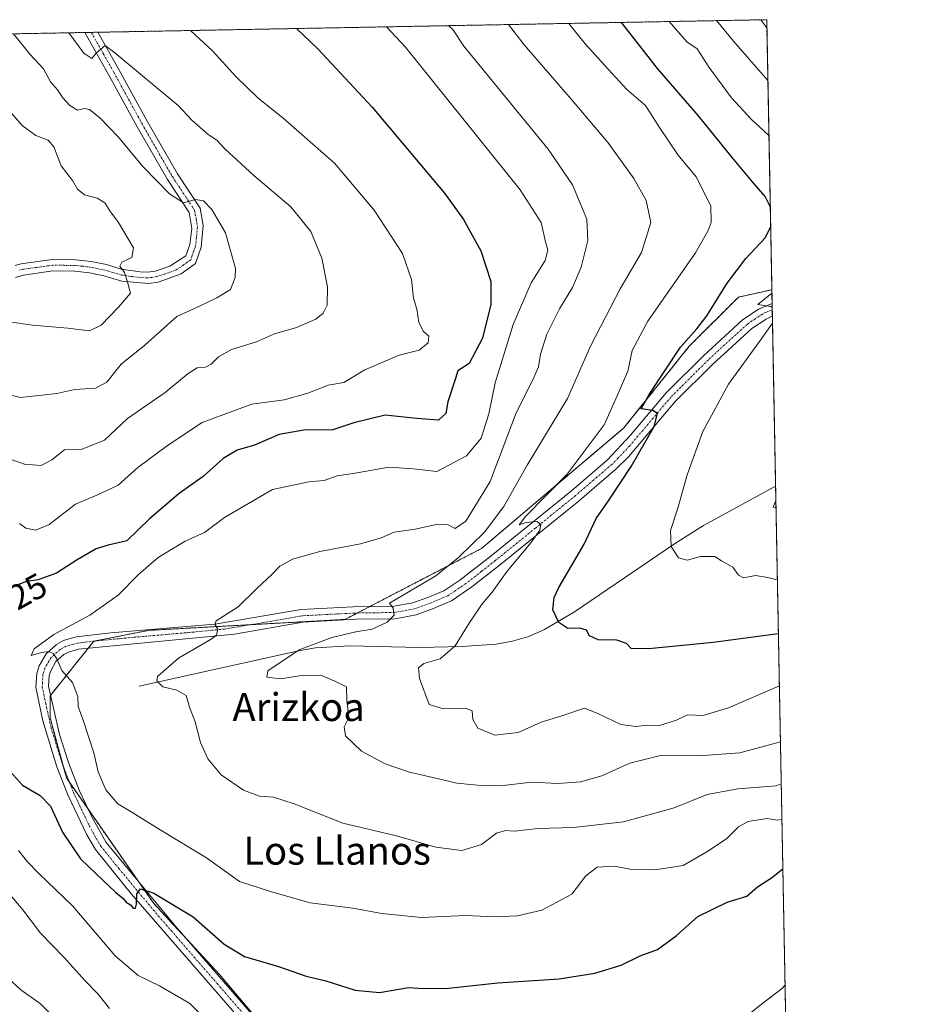
# Model space of a CAD drawing. Units: metres. Extents: x 627958 to 631417, y 4727303 to 4729680.
# Drawn here: x 631157 to 631414, y 4729398 to 4729680 of the extents above; entities that cross this region are included whole.
import ezdxf
from ezdxf.enums import TextEntityAlignment as Align

# ---------------------------------------------------------------- set-up
doc = ezdxf.new("R2010")
doc.units = ezdxf.units.M
doc.header["$MEASUREMENT"] = 0
doc.linetypes.add('TRAZO_Y_PUNTO', pattern=[1, 0.5, -0.25, 0, -0.25])
doc.linetypes.add('TRAZOS', pattern=[0.75, 0.5, -0.25])
for name, color, linetype, lineweight in [('Arbolado forestal', 92, 'TRAZOS', 0), ('Arbolado forestal CxS', 92, 'Continuous', 0), ('Camino', 19, 'Continuous', 0), ('Camino Cxs', 19, 'Continuous', 0), ('Camino eje', 39, 'TRAZO_Y_PUNTO', 13), ('Comarca CxS', 133, 'Continuous', 0), ('Comunidad Autónoma CxS', 142, 'Continuous', 0), ('Corriente natural lineal', 142, 'Continuous', 13), ('Curva de nivel maestra', 36, 'Continuous', 30), ('Curva de nivel normal', 36, 'Continuous', 0), ('Municipio CxS', 142, 'Continuous', 0), ('Provincia CxS', 1, 'Continuous', 0), ('Rótulo de curva de nivel directora', 19, 'Continuous', 0), ('Texto cartográfico', 19, 'Continuous', 0)]:
    doc.layers.add(name, color=color, linetype=linetype, lineweight=lineweight)
doc.styles.add('Arial', font='txt', dxfattribs={"height": 0.2})

# ---------------------------------------------------------------- blocks, each defined once
blk = doc.blocks.new('*U150')
at = {"layer": 'Arbolado forestal CxS', "color": 92, "linetype": 'Continuous', "lineweight": 0}
blk.add_polyline3d([(629654.82, 4729647.8, 893.86), (631370.49, 4729680.01, 684.6), (631371.96, 4729602.75, 695.1), (631362.38, 4729600.62, 697.27), (631362.38, 4729600.62, 697.27), (631348.31, 4729586.56, 698.82), (631329.55, 4729563.11, 701.56), (631288.92, 4729528.73, 707.31), (631249.84, 4729508.41, 711.15), (631193.58, 4729505.29, 717.17), (631177.95, 4729502.16, 718.64), (631165.45, 4729486.54, 720.92), (631165.45, 4729480.28, 721.24), (631170.14, 4729463.09, 722.06), (631195.14, 4729427.15, 725.22), (631213.9, 4729406.83, 727.09), (631231.09, 4729386.51, 729.23)], dxfattribs=at)
blk = doc.blocks.new('*U165')
at = {"layer": 'Curva de nivel normal', "color": 36, "linetype": 'Continuous', "lineweight": 0}
blk.add_polyline3d([(631374.64, 4729461.34, 715), (631373.2, 4729460.85, 715), (631362.27, 4729459.95, 715), (631353.5, 4729458.33, 715), (631344.06, 4729454.53, 715), (631329.54, 4729450.49, 715), (631315.21, 4729448.85, 715), (631305.04, 4729448.62, 715), (631298.34, 4729447.87, 715), (631295.74, 4729447.99, 715), (631293.23, 4729447.22, 715), (631288.91, 4729444.04, 715), (631283.28, 4729442.26, 715), (631275.85, 4729443.29, 715), (631264.54, 4729446.5, 715), (631249.23, 4729450.17, 715), (631235.34, 4729455.62, 715), (631229.38, 4729457.52, 715), (631225.38, 4729457.88, 715), (631220.78, 4729459.6, 715), (631214.45, 4729463.94, 715), (631210.56, 4729468.49, 715), (631208.54, 4729473.18, 715), (631207.01, 4729479.1, 715), (631205.36, 4729483.33, 715), (631204.4, 4729486.67, 715), (631201.71, 4729488.16, 715), (631197.69, 4729489.12, 715), (631196.02, 4729490.81, 715), (631196.21, 4729492.08, 715), (631202.25, 4729497.3, 715), (631211.51, 4729502.73, 715), (631213.07, 4729503.94, 715), (631213.51, 4729505.6, 715), (631212.62, 4729507.08, 715), (631213.01, 4729507.98, 715), (631219.24, 4729511.98, 715), (631224.68, 4729517.32, 715), (631228.88, 4729521.32, 715), (631231.19, 4729523.65, 715), (631234.79, 4729525.67, 715), (631242.66, 4729527.81, 715), (631254.27, 4729530.03, 715), (631260.19, 4729531.75, 715), (631263.94, 4729533.4, 715), (631269.91, 4729534.28, 715), (631276.42, 4729535.69, 715), (631279.35, 4729535.44, 715), (631281.37, 4729534.46, 715), (631284.38, 4729536.57, 715), (631291.38, 4729547.85, 715), (631298.86, 4729567.49, 715), (631303.63, 4729576.94, 715), (631305.23, 4729580.65, 715), (631305.82, 4729584.28, 715), (631307.58, 4729590.02, 715), (631311.19, 4729597.3, 715), (631314.94, 4729603.37, 715), (631317.42, 4729609.18, 715), (631319.32, 4729616.79, 715), (631319.08, 4729622.9, 715), (631314.98, 4729632.8, 715), (631307.94, 4729642.96, 715), (631283.85, 4729672.45, 715), (631280.69, 4729677.19, 715), (631279.53, 4729678.3, 715)], dxfattribs=at)
blk = doc.blocks.new('*U190')
at = {"layer": 'Curva de nivel normal', "color": 36, "linetype": 'Continuous', "lineweight": 0}
blk.add_polyline3d([(631153.87, 4729593.61, 745), (631160.46, 4729592.6, 745), (631170.51, 4729591.75, 745), (631176.75, 4729591, 745), (631180.07, 4729592.58, 745), (631185.08, 4729597.72, 745), (631188.44, 4729601.75, 745), (631187.54, 4729605.32, 745), (631186.73, 4729607.65, 745), (631185.43, 4729609.47, 745), (631185.99, 4729610.6, 745), (631188.82, 4729611.96, 745), (631189.29, 4729614.77, 745), (631185.06, 4729621.99, 745), (631182.54, 4729625.33, 745), (631181.16, 4729627.57, 745), (631178.95, 4729628.95, 745), (631175.29, 4729629.88, 745), (631173.36, 4729631.56, 745), (631171.88, 4729633.97, 745), (631168.68, 4729638.16, 745), (631166.54, 4729643.65, 745), (631164.88, 4729645.57, 745), (631161.38, 4729646.84, 745), (631157.47, 4729649.78, 745), (631153.6, 4729654.19, 745)], dxfattribs=at)
blk = doc.blocks.new('*U195')
at = {"layer": 'Curva de nivel normal', "color": 36, "linetype": 'Continuous', "lineweight": 0}
blk.add_polyline3d([(631313.88, 4729678.95, 705), (631318.59, 4729673.1, 705), (631324.14, 4729666.86, 705), (631330.5, 4729660.07, 705), (631335.84, 4729655.44, 705), (631339.86, 4729649.13, 705), (631345.21, 4729641.22, 705), (631350.34, 4729635.01, 705), (631354.52, 4729626.72, 705), (631354.62, 4729622.01, 705), (631353.77, 4729619.66, 705), (631350.16, 4729613.35, 705), (631336.48, 4729593.78, 705), (631331.99, 4729585.35, 705), (631330.72, 4729579.41, 705), (631327.74, 4729572.35, 705), (631323.96, 4729564.08, 705), (631313.36, 4729549.98, 705), (631301.48, 4729537.91, 705), (631299.63, 4729535.46, 705), (631301.71, 4729536.19, 705), (631304.82, 4729536.42, 705), (631305.88, 4729535.55, 705), (631305.57, 4729533.92, 705), (631303.05, 4729530.35, 705), (631296.25, 4729522.18, 705), (631291.91, 4729516.26, 705), (631289.1, 4729512.89, 705), (631285.38, 4729507.38, 705), (631281.38, 4729500.84, 705), (631277.08, 4729497.13, 705), (631272.41, 4729495.85, 705), (631270.84, 4729494.54, 705), (631271.12, 4729491.53, 705), (631273.95, 4729484.12, 705), (631278.04, 4729482.86, 705), (631284.21, 4729483.07, 705), (631286.19, 4729482.25, 705), (631286.43, 4729479.77, 705), (631287.87, 4729477.32, 705), (631292.74, 4729475.32, 705), (631299.37, 4729476.06, 705), (631305.94, 4729479.07, 705), (631311.86, 4729480.85, 705), (631318.39, 4729483.05, 705), (631322.39, 4729481.39, 705), (631328.72, 4729478.31, 705), (631333.16, 4729477.75, 705), (631336.26, 4729478.18, 705), (631339.86, 4729478.1, 705), (631344.72, 4729479.63, 705), (631347.87, 4729481.12, 705), (631352.3, 4729480.95, 705), (631359.54, 4729483.14, 705), (631374.11, 4729489.4, 705)], dxfattribs=at)
blk = doc.blocks.new('*U198')
at = {"layer": 'Curva de nivel normal', "color": 36, "linetype": 'Continuous', "lineweight": 0}
for points in [[(631205.66, 4729676.92, 730), (631211.89, 4729671.1, 730), (631218.65, 4729663.71, 730), (631225.01, 4729657.52, 730), (631232.1, 4729651.94, 730), (631246.8, 4729638.92, 730), (631258.2, 4729625.5, 730), (631266.33, 4729613.14, 730), (631268.91, 4729605.69, 730), (631269.44, 4729600.32, 730), (631270.39, 4729597.2, 730), (631270.93, 4729593.33, 730), (631272.32, 4729590.8, 730), (631273.81, 4729589.47, 730), (631273.66, 4729587.55, 730), (631271.04, 4729585.47, 730), (631265.35, 4729584.05, 730), (631255.49, 4729579.81, 730), (631249.52, 4729576.21, 730), (631245.05, 4729575.45, 730), (631239.24, 4729573.16, 730), (631232.42, 4729571.25, 730), (631223.23, 4729570.02, 730), (631208.96, 4729564.75, 730), (631199.1, 4729558.21, 730), (631190.6, 4729551.87, 730), (631184.98, 4729546.81, 730), (631178.87, 4729543.94, 730), (631172.7, 4729541.44, 730), (631165.18, 4729535.62, 730), (631161.39, 4729534, 730), (631158.49, 4729534.54, 730), (631156.72, 4729535.82, 730)], [(631156.4, 4729442.34, 730), (631158.9, 4729439.16, 730), (631162.15, 4729435.8, 730), (631172, 4729426.4, 730), (631184.11, 4729412.16, 730), (631190.65, 4729406.51, 730), (631196.82, 4729403.58, 730), (631205.42, 4729398.51, 730), (631211.27, 4729392.84, 730)], [(631363.39, 4729393.82, 730), (631369.39, 4729398.6, 730), (631375.06, 4729402.94, 730), (631375.74, 4729403.89, 730)]]:
    blk.add_polyline3d(points, dxfattribs=at)
blk = doc.blocks.new('*U206')
at = {"layer": 'Curva de nivel normal', "color": 36, "linetype": 'Continuous', "lineweight": 0}
blk.add_polyline3d([(631374.84, 4729451.13, 720), (631373.61, 4729451, 720), (631370.54, 4729451.42, 720), (631365.22, 4729450.6, 720), (631362.47, 4729449.1, 720), (631358.96, 4729445.6, 720), (631353.33, 4729441.95, 720), (631346.64, 4729438, 720), (631338.5, 4729436.76, 720), (631331.36, 4729437.01, 720), (631326.92, 4729437.8, 720), (631321.95, 4729437.56, 720), (631318.74, 4729435.02, 720), (631314.77, 4729429.81, 720), (631306.14, 4729425.28, 720), (631299.19, 4729423.62, 720), (631292.69, 4729423.36, 720), (631284.3, 4729423.69, 720), (631271.71, 4729423.1, 720), (631260.38, 4729424.25, 720), (631252.05, 4729425.83, 720), (631239.91, 4729427.34, 720), (631228.84, 4729430.44, 720), (631219.63, 4729433.47, 720), (631210.26, 4729440.22, 720), (631196.98, 4729448.21, 720), (631189.14, 4729453.11, 720), (631184.89, 4729455.62, 720), (631181.42, 4729459.7, 720), (631179.26, 4729464.86, 720), (631177.97, 4729470.24, 720), (631175.06, 4729479.33, 720), (631173.55, 4729483.49, 720), (631173.4, 4729486.34, 720), (631171.91, 4729490.35, 720), (631168.86, 4729493.81, 720), (631167.38, 4729497.15, 720), (631166.36, 4729498.63, 720), (631165.08, 4729499.28, 720), (631162.98, 4729498.96, 720), (631160.06, 4729498.11, 720), (631160.91, 4729499.98, 720), (631166.55, 4729504.12, 720), (631176.83, 4729509.62, 720), (631184.99, 4729515.39, 720), (631190.73, 4729521.29, 720), (631196.35, 4729526.13, 720), (631204.08, 4729530.82, 720), (631209.63, 4729533.26, 720), (631215.38, 4729537.62, 720), (631229.08, 4729545.58, 720), (631239.5, 4729547.74, 720), (631243.85, 4729548.2, 720), (631247.58, 4729549.52, 720), (631252.8, 4729550.22, 720), (631262.4, 4729551.97, 720), (631269.42, 4729551.46, 720), (631276.13, 4729550.77, 720), (631284.62, 4729555.26, 720), (631288.81, 4729560.29, 720), (631290.96, 4729567.22, 720), (631292.81, 4729576.08, 720), (631297.91, 4729592.79, 720), (631303.14, 4729604.77, 720), (631307.13, 4729611.09, 720), (631307.86, 4729614.08, 720), (631307.22, 4729616.43, 720), (631306, 4729621.99, 720), (631300, 4729631.3, 720), (631267.16, 4729672.13, 720), (631261.7, 4729677.97, 720)], dxfattribs=at)
blk = doc.blocks.new('*U212')
at = {"layer": 'Curva de nivel normal', "color": 36, "linetype": 'Continuous', "lineweight": 0}
blk.add_polyline3d([(631374.41, 4729473.44, 710), (631362.84, 4729470.25, 710), (631351.06, 4729469.41, 710), (631340.07, 4729469.52, 710), (631331.34, 4729467.34, 710), (631323.34, 4729463.63, 710), (631317.22, 4729461.92, 710), (631310.79, 4729461.52, 710), (631303.32, 4729461.88, 710), (631295.88, 4729460.96, 710), (631289.73, 4729460.78, 710), (631281.84, 4729461.54, 710), (631275.01, 4729463.22, 710), (631268.27, 4729464.76, 710), (631261.33, 4729467.12, 710), (631254.54, 4729470.72, 710), (631250.03, 4729475.12, 710), (631249.59, 4729477.65, 710), (631250.9, 4729480.32, 710), (631250.38, 4729485.32, 710), (631250.3, 4729489.16, 710), (631246.75, 4729490.85, 710), (631243.09, 4729492.34, 710), (631238.08, 4729492.51, 710), (631231.37, 4729491.42, 710), (631227.44, 4729491.88, 710), (631227.77, 4729493.68, 710), (631236.74, 4729499.68, 710), (631246.05, 4729503.22, 710), (631252.96, 4729504.87, 710), (631257.57, 4729505.64, 710), (631261.95, 4729507.59, 710), (631263.91, 4729509.65, 710), (631263.66, 4729511.65, 710), (631262.56, 4729513.1, 710), (631275.82, 4729520.86, 710), (631282.3, 4729526.11, 710), (631289.76, 4729533.39, 710), (631295.33, 4729540.75, 710), (631301.93, 4729552.58, 710), (631313.46, 4729571.62, 710), (631320.12, 4729586.56, 710), (631328.6, 4729602.99, 710), (631334.64, 4729613.43, 710), (631337.34, 4729621.94, 710), (631336, 4729628.29, 710), (631332.52, 4729634.54, 710), (631325.12, 4729644.74, 710), (631314.61, 4729657.22, 710), (631301.12, 4729672.77, 710), (631296.59, 4729678.62, 710)], dxfattribs=at)
blk = doc.blocks.new('*U223')
at = {"layer": 'Curva de nivel normal', "color": 36, "linetype": 'Continuous', "lineweight": 0}
for points in [[(631356.1, 4729679.74, 690), (631361.02, 4729673.89, 690), (631370.82, 4729662.63, 690)], [(631373.11, 4729542.3, 690), (631372.98, 4729542.12, 690), (631372.33, 4729540.51, 690), (631373.14, 4729540.4, 690)]]:
    blk.add_polyline3d(points, dxfattribs=at)
blk = doc.blocks.new('*U228')
at = {"layer": 'Curva de nivel normal', "color": 36, "linetype": 'Continuous', "lineweight": 0}
for points in [[(631342.63, 4729679.49, 695), (631347.68, 4729673.64, 695), (631350.62, 4729671.71, 695), (631354.04, 4729666.37, 695), (631360.4, 4729657.66, 695), (631366.07, 4729651.57, 695), (631371.12, 4729646.91, 695)], [(631371.98, 4729601.74, 695), (631367.95, 4729598.48, 695), (631369.81, 4729598.21, 695), (631371.71, 4729597.97, 695), (631372.05, 4729597.65, 695)], [(631372.14, 4729593.15, 695), (631368.48, 4729587.98, 695), (631359.58, 4729575.71, 695), (631352.24, 4729562.18, 695), (631347.74, 4729549.81, 695), (631345.04, 4729540.26, 695), (631342.93, 4729533.89, 695), (631343.18, 4729529.27, 695), (631345.23, 4729526.05, 695), (631347.71, 4729525.36, 695), (631351.55, 4729526.4, 695), (631355.63, 4729526.4, 695), (631357.59, 4729525.18, 695), (631360.78, 4729523.37, 695), (631362.38, 4729521.04, 695), (631363.89, 4729520.34, 695), (631367.26, 4729520.98, 695), (631370.86, 4729520.45, 695), (631373.53, 4729519.77, 695)]]:
    blk.add_polyline3d(points, dxfattribs=at)
blk = doc.blocks.new('*U243')
at = {"layer": 'Curva de nivel normal', "color": 36, "linetype": 'Continuous', "lineweight": 0}
blk.add_polyline3d([(631368.82, 4729679.98, 685), (631370.53, 4729677.69, 685)], dxfattribs=at)
blk = doc.blocks.new('*U248')
at = {"layer": 'Curva de nivel maestra', "color": 36, "linetype": 'Continuous', "lineweight": 30}
for points in [[(631235.97, 4729677.48, 725), (631242.07, 4729671.66, 725), (631257.62, 4729655.01, 725), (631278.34, 4729630.42, 725), (631283.79, 4729622.87, 725), (631288.66, 4729613.88, 725), (631291.56, 4729605.06, 725), (631291.58, 4729598.53, 725), (631289.15, 4729588.87, 725), (631285.37, 4729581.67, 725), (631282.13, 4729579.58, 725), (631281.38, 4729577.1, 725), (631279.3, 4729570.7, 725), (631278.69, 4729567.3, 725), (631276.57, 4729565.46, 725), (631270.37, 4729565.88, 725), (631261.3, 4729566.84, 725), (631252.38, 4729564.67, 725), (631246.38, 4729562.7, 725), (631238.05, 4729562.61, 725), (631231.05, 4729561.37, 725), (631223.95, 4729558.26, 725), (631219, 4729556.85, 725), (631214.95, 4729554.44, 725), (631209.3, 4729549.33, 725), (631202.37, 4729544.43, 725), (631193.96, 4729537.19, 725), (631187.4, 4729530.86, 725), (631182.13, 4729529.62, 725), (631178.68, 4729528.58, 725), (631173.18, 4729525.47, 725), (631167.33, 4729521.64, 725), (631162.05, 4729519.76, 725), (631158.71, 4729519.28, 725), (631152.71, 4729516.98, 725)], [(631154.12, 4729464.82, 725), (631157.55, 4729461.04, 725), (631162.64, 4729458.08, 725), (631165.58, 4729454.96, 725), (631169.05, 4729447.59, 725), (631174.18, 4729439.91, 725), (631178.67, 4729435.6, 725), (631184.14, 4729430.4, 725), (631186.34, 4729428.6, 725), (631187.28, 4729427.54, 725), (631188.49, 4729426.75, 725), (631189.27, 4729425.76, 725), (631189.88, 4729425.76, 725), (631190.16, 4729426.98, 725), (631190.32, 4729429.94, 725), (631191.31, 4729431.38, 725), (631195.11, 4729430.07, 725), (631206.36, 4729423.29, 725), (631215.29, 4729415.55, 725), (631221.11, 4729411.95, 725), (631230.78, 4729409.07, 725), (631238.7, 4729406.36, 725), (631244.37, 4729405, 725), (631252.73, 4729402.32, 725), (631259.76, 4729401.71, 725), (631267.97, 4729403.15, 725), (631272.19, 4729402.84, 725), (631279.45, 4729402.89, 725), (631293.53, 4729404.46, 725), (631311.09, 4729405.59, 725), (631321.35, 4729407.24, 725), (631328.88, 4729409.53, 725), (631334.31, 4729412.18, 725), (631339.22, 4729413.94, 725), (631344.56, 4729417.92, 725), (631350.79, 4729423.4, 725), (631359.23, 4729427.55, 725), (631364.82, 4729429.22, 725), (631367.84, 4729431.89, 725), (631371.86, 4729434.51, 725), (631375.11, 4729437.05, 725)]]:
    blk.add_polyline3d(points, dxfattribs=at)
blk = doc.blocks.new('*U253')
at = {"layer": 'Curva de nivel maestra', "color": 36, "linetype": 'Continuous', "lineweight": 30}
for points in [[(631371.51, 4729626.58, 700), (631370.08, 4729629.43, 700), (631366.87, 4729633.07, 700), (631360.73, 4729640.44, 700), (631350.95, 4729652.55, 700), (631339.24, 4729666.01, 700), (631333.49, 4729673.38, 700), (631328.97, 4729679.23, 700)], [(631373.83, 4729504.29, 700), (631373.76, 4729504.28, 700), (631355.2, 4729501.78, 700), (631336.76, 4729500, 700), (631331.74, 4729500.13, 700), (631330.39, 4729501.53, 700), (631327.63, 4729502.46, 700), (631322.27, 4729502.55, 700), (631319.84, 4729503.75, 700), (631318.98, 4729505.39, 700), (631317.03, 4729505.9, 700), (631313.64, 4729505.8, 700), (631310.98, 4729507.53, 700), (631309.26, 4729511.2, 700), (631309.69, 4729514.7, 700), (631311, 4729517.56, 700), (631318.26, 4729529.98, 700), (631321.69, 4729537.32, 700), (631325.38, 4729542.61, 700), (631331.69, 4729552.16, 700), (631338.26, 4729563.58, 700), (631339.26, 4729567.34, 700), (631337.93, 4729568.23, 700), (631334.57, 4729568.66, 700), (631336.85, 4729572.73, 700), (631345.87, 4729586.29, 700), (631350.53, 4729591.56, 700), (631353.33, 4729595.32, 700), (631359.16, 4729604.65, 700), (631364.54, 4729611.65, 700), (631370.15, 4729617.65, 700), (631371.62, 4729620.69, 700)]]:
    blk.add_polyline3d(points, dxfattribs=at)

msp = doc.modelspace()

# ---------------------------------------------------------------- linework, layer by layer
at = {"layer": 'Arbolado forestal', "color": 92, "linetype": 'TRAZOS', "lineweight": 0}
for points in [[(630101, 4729656.18, 830.47), (630317.19, 4729660.24, 783.59), (630319.18, 4729660.27, 783.25), (630321.18, 4729660.31, 782.91), (630390.47, 4729661.61, 768.03), (630405.15, 4729661.89, 769.18), (630481, 4729663.31, 777.06), (630483.19, 4729663.35, 777.03), (630485.44, 4729663.4, 776.86), (630830.44, 4729669.87, 768.69), (630831.71, 4729669.9, 768.51), (630832.98, 4729669.92, 768.44), (630862.27, 4729670.47, 766.46), (630863.39, 4729670.49, 766.51), (630864.52, 4729670.51, 766.55), (631175.39, 4729676.35, 734.25), (631177.25, 4729676.38, 734.2), (631179.11, 4729676.42, 734.14), (631370.49, 4729680.01, 684.6), (631371.96, 4729602.75, 695.1)], [(631371.96, 4729602.75, 695.1), (631362.38, 4729600.62, 697.27), (631348.31, 4729586.56, 698.82), (631329.55, 4729563.11, 701.56), (631288.92, 4729528.73, 707.31), (631256.89, 4729512.08, 710.3), (631253.38, 4729510.25, 710.81), (631249.84, 4729508.42, 711.15), (631222.91, 4729506.92, 713.62), (631193.58, 4729505.29, 717.17), (631178.24, 4729502.22, 718.62), (631177.95, 4729502.16, 718.64), (631176.34, 4729500.15, 718.55), (631165.61, 4729486.74, 720.91), (631165.45, 4729486.54, 720.92), (631165.45, 4729480.28, 721.24), (631169.24, 4729466.38, 721.83), (631170.14, 4729463.09, 722.06), (631171.04, 4729461.79, 722.17), (631176.41, 4729454.07, 722.4), (631191.04, 4729433.05, 724.52), (631195.14, 4729427.15, 725.22), (631204.49, 4729417.02, 726.36), (631213.9, 4729406.83, 727.09), (631228.88, 4729389.12, 728.84)], [(631371.96, 4729602.75, 695.1), (631372.03, 4729598.8, 694.72), (631372.07, 4729597, 694.77), (631372.1, 4729595.2, 694.86), (631373.03, 4729546.55, 690.39), (631376.25, 4729376.95, 731.55), (631376.28, 4729375.28, 731.46), (631376.31, 4729373.61, 731.37), (631380.6, 4729147.75, 671.38), (631380.63, 4729146.17, 671.42), (631380.66, 4729144.59, 671.46), (631381.66, 4729092.27, 662.15)]]:
    msp.add_polyline3d(points, dxfattribs=at)
at = {"layer": 'Arbolado forestal CxS', "color": 92, "linetype": 'Continuous', "lineweight": 0}
msp.add_polyline3d([(631231.09, 4729386.51, 729.23), (631213.9, 4729406.83, 727.09), (631195.14, 4729427.15, 725.22), (631170.14, 4729463.09, 722.06), (631165.45, 4729480.28, 721.24), (631165.45, 4729486.54, 720.92), (631177.95, 4729502.16, 718.64), (631193.58, 4729505.29, 717.17), (631249.84, 4729508.41, 711.15), (631288.92, 4729528.73, 707.31), (631329.55, 4729563.11, 701.56), (631348.31, 4729586.56, 698.82), (631362.38, 4729600.62, 697.27), (631371.96, 4729602.75, 695.1), (631381.66, 4729092.27, 662.15)], dxfattribs=at)
at = {"layer": 'Camino', "color": 19, "linetype": 'Continuous', "lineweight": 0}
for points in [[(631155.49, 4729609.68, 747.35), (631157.2, 4729610.18, 747.19), (631166.06, 4729611.41, 746.44), (631172.78, 4729611.34, 746.08), (631177.23, 4729610.83, 745.92), (631181.62, 4729609.95, 745.73), (631185.8, 4729608.65, 745.01), (631191.21, 4729607.84, 744.21), (631193.4, 4729607.78, 743.9), (631195.57, 4729608.09, 743.58), (631199.73, 4729609.45, 742.9), (631204.33, 4729612.4, 742.1), (631205.49, 4729615.67, 741.68), (631205.98, 4729620.27, 741), (631205.26, 4729624.83, 740.47), (631199.05, 4729634.28, 739.31), (631190.36, 4729649.4, 737.65), (631182.26, 4729664.15, 735.58), (631175.39, 4729676.35, 734.25)], [(631179.11, 4729676.42, 734.14), (631185.13, 4729665.74, 735.38), (631193.22, 4729651.01, 737.14), (631201.9, 4729635.91, 738.83), (631208.38, 4729626.04, 740.12), (631209.3, 4729621.12, 740.85), (631208.7, 4729614.94, 741.57), (631207.07, 4729610.29, 742.07), (631203.02, 4729607.26, 742.71), (631196.42, 4729604.91, 743.66), (631193.58, 4729604.49, 744.04), (631186.02, 4729605.24, 745.23), (631180.81, 4729606.77, 745.99), (631176.71, 4729607.59, 746.33), (631172.57, 4729608.07, 746.47), (631166.27, 4729608.12, 746.75), (631157.88, 4729606.96, 747.16), (631155.56, 4729606.29, 747.28)], [(631175.39, 4729676.35, 734.25), (631179.11, 4729676.42, 734.14)], [(631225.16, 4729387.81, 729.29), (631188.77, 4729429.79, 724.68), (631178.51, 4729442.56, 723.55), (631175.94, 4729446.83, 723.23), (631170.54, 4729458.19, 722.46), (631167.37, 4729466.26, 721.79), (631163.38, 4729479.39, 721.26), (631161.44, 4729489, 720.7), (631161.66, 4729492.93, 720.46), (631162.34, 4729495.17, 720.22), (631164.33, 4729498.62, 719.93), (631167.29, 4729501.29, 719.57), (631169.35, 4729502.42, 719.27), (631172.95, 4729503.4, 719), (631182.84, 4729504.56, 718.4), (631212.59, 4729507.11, 714.95), (631237.29, 4729511.22, 712.57), (631252.22, 4729512.01, 710.88), (631263.85, 4729512.18, 709.64), (631269.24, 4729513.17, 709.24), (631273.57, 4729514.73, 709.07), (631278.15, 4729516.64, 708.38), (631282.71, 4729519.61, 707.87), (631291.71, 4729526.64, 706.42), (631314.66, 4729545.22, 703.79), (631324.97, 4729554.08, 702.25), (631331.56, 4729561.11, 700.88), (631341.76, 4729573.24, 699.14), (631352.49, 4729583.93, 697.47), (631363.5, 4729594.01, 695.68), (631368.17, 4729597.23, 695.04), (631372.03, 4729598.8, 694.72), (631372.03, 4729598.8, 694.72)], [(631372.03, 4729598.8, 694.72), (631372.1, 4729595.2, 694.86)], [(631372.1, 4729595.2, 694.86), (631370.37, 4729594.35, 695.18), (631366.23, 4729591.63, 695.68), (631354.95, 4729581.35, 696.89), (631344.38, 4729570.82, 698.81), (631330.92, 4729554.95, 701.19), (631327.39, 4729551.46, 701.48), (631316.95, 4729542.48, 703.31), (631293.93, 4729523.85, 705.97), (631286.09, 4729517.71, 707.17), (631280.29, 4729513.72, 708.26), (631274.87, 4729511.41, 708.62), (631270.17, 4729509.71, 709.19), (631264.2, 4729508.61, 709.78), (631253.02, 4729508.47, 710.91), (631237.78, 4729507.68, 712.13), (631218.22, 4729504.23, 714.21), (631173.6, 4729499.88, 718.91), (631170.7, 4729499.09, 719.35), (631169.37, 4729498.36, 719.57), (631167.14, 4729496.35, 719.95), (631165.64, 4729493.75, 720.2), (631165.2, 4729492.3, 720.38), (631165.03, 4729489.3, 720.73), (631168.16, 4729475.49, 721.35), (631170.73, 4729467.46, 721.79), (631173.82, 4729459.6, 721.75), (631177.4, 4729451.96, 722.47), (631181.47, 4729444.57, 723.34), (631201.22, 4729420.78, 726.04), (631227.66, 4729390.36, 728.73)]]:
    msp.add_polyline3d(points, dxfattribs=at)
at = {"layer": 'Camino Cxs', "color": 19, "linetype": 'Continuous', "lineweight": 0}
for points in [[(631155.49, 4729609.68, 747.35), (631157.2, 4729610.18, 747.19), (631166.06, 4729611.41, 746.44), (631172.78, 4729611.34, 746.08), (631177.23, 4729610.83, 745.92), (631181.62, 4729609.95, 745.73), (631185.8, 4729608.65, 745.01), (631191.21, 4729607.84, 744.21), (631193.4, 4729607.78, 743.9), (631195.57, 4729608.09, 743.58), (631199.73, 4729609.45, 742.9), (631204.33, 4729612.4, 742.1), (631205.49, 4729615.67, 741.68), (631205.98, 4729620.27, 741), (631205.26, 4729624.83, 740.47), (631199.05, 4729634.28, 739.31), (631190.36, 4729649.4, 737.65), (631182.26, 4729664.15, 735.58), (631175.39, 4729676.35, 734.25), (631179.11, 4729676.42, 734.14), (631185.13, 4729665.74, 735.38), (631193.22, 4729651.01, 737.14), (631201.9, 4729635.91, 738.83), (631208.38, 4729626.04, 740.12), (631209.3, 4729621.12, 740.85), (631208.7, 4729614.94, 741.57), (631207.07, 4729610.29, 742.07), (631203.02, 4729607.26, 742.71), (631196.42, 4729604.91, 743.66), (631193.58, 4729604.49, 744.04), (631186.02, 4729605.24, 745.23), (631180.81, 4729606.77, 745.99), (631176.71, 4729607.59, 746.33), (631172.57, 4729608.07, 746.47), (631166.27, 4729608.12, 746.75), (631157.88, 4729606.96, 747.16), (631155.56, 4729606.29, 747.28)], [(631225.16, 4729387.81, 729.29), (631188.77, 4729429.79, 724.68), (631178.51, 4729442.56, 723.55), (631175.94, 4729446.83, 723.23), (631170.54, 4729458.19, 722.46), (631167.37, 4729466.26, 721.79), (631163.38, 4729479.39, 721.26), (631161.44, 4729489, 720.7), (631161.66, 4729492.93, 720.46), (631162.34, 4729495.17, 720.22), (631164.33, 4729498.62, 719.93), (631167.29, 4729501.29, 719.57), (631169.35, 4729502.42, 719.27), (631172.95, 4729503.4, 719), (631182.84, 4729504.56, 718.4), (631212.59, 4729507.11, 714.95), (631237.29, 4729511.22, 712.57), (631252.22, 4729512.01, 710.88), (631263.85, 4729512.18, 709.64), (631269.24, 4729513.17, 709.24), (631273.57, 4729514.73, 709.07), (631278.15, 4729516.64, 708.38), (631282.71, 4729519.61, 707.87), (631291.71, 4729526.64, 706.42), (631314.66, 4729545.22, 703.79), (631324.97, 4729554.08, 702.25), (631331.56, 4729561.11, 700.88), (631341.76, 4729573.24, 699.14), (631352.49, 4729583.93, 697.47), (631363.5, 4729594.01, 695.68), (631368.17, 4729597.23, 695.04), (631372.03, 4729598.8, 694.72), (631372.03, 4729598.8, 694.72), (631372.1, 4729595.2, 694.86), (631370.37, 4729594.35, 695.18), (631366.23, 4729591.63, 695.68), (631354.95, 4729581.35, 696.89), (631344.38, 4729570.82, 698.81), (631330.92, 4729554.95, 701.19), (631327.39, 4729551.46, 701.48), (631316.95, 4729542.48, 703.31), (631293.93, 4729523.85, 705.97), (631286.09, 4729517.71, 707.17), (631280.29, 4729513.72, 708.26), (631274.87, 4729511.41, 708.62), (631270.17, 4729509.71, 709.19), (631264.2, 4729508.61, 709.78), (631253.02, 4729508.47, 710.91), (631237.78, 4729507.68, 712.13), (631218.22, 4729504.23, 714.21), (631173.6, 4729499.88, 718.91), (631170.7, 4729499.09, 719.35), (631169.37, 4729498.36, 719.57), (631167.14, 4729496.35, 719.95), (631165.64, 4729493.75, 720.2), (631165.2, 4729492.3, 720.38), (631165.03, 4729489.3, 720.73), (631168.16, 4729475.49, 721.35), (631170.73, 4729467.46, 721.79), (631173.82, 4729459.6, 721.75), (631177.4, 4729451.96, 722.47), (631181.47, 4729444.57, 723.34), (631201.22, 4729420.78, 726.04), (631227.66, 4729390.36, 728.73)]]:
    msp.add_polyline3d(points, dxfattribs=at)
at = {"layer": 'Camino eje', "color": 39, "linetype": 'TRAZO_Y_PUNTO', "lineweight": 13}
for points in [[(631177.25, 4729676.38, 734.2), (631180.69, 4729670.29, 735.09), (631183.7, 4729664.95, 735.54), (631191.79, 4729650.21, 737.35), (631200.48, 4729635.1, 739.04), (631203.58, 4729630.37, 739.58), (631206.82, 4729625.44, 740.25), (631207.28, 4729622.98, 740.52), (631207.64, 4729620.7, 740.86), (631207.34, 4729617.61, 741.27), (631207.1, 4729615.31, 741.58), (631206.52, 4729613.67, 741.83), (631205.7, 4729611.35, 742.11), (631203.68, 4729609.83, 742.41), (631201.38, 4729608.36, 742.77), (631198.08, 4729607.18, 743.3), (631196, 4729606.5, 743.61), (631194.58, 4729606.29, 743.82), (631193.49, 4729606.14, 743.97), (631192.4, 4729606.17, 744.11), (631188.62, 4729606.54, 744.69), (631185.91, 4729606.95, 745.11), (631183.31, 4729607.71, 745.46), (631181.22, 4729608.36, 745.68), (631176.97, 4729609.21, 746), (631174.9, 4729609.45, 746.11), (631172.68, 4729609.71, 746.22), (631169.53, 4729609.73, 746.4), (631166.17, 4729609.77, 746.59), (631161.74, 4729609.15, 746.92), (631157.54, 4729608.57, 747.21), (631156.69, 4729608.32, 747.26)], [(631372.07, 4729597, 694.77), (631372.07, 4729597, 694.77), (631370.14, 4729596.22, 695.02), (631369.27, 4729595.79, 695.14), (631367.2, 4729594.43, 695.54), (631364.87, 4729592.82, 695.72), (631359.23, 4729587.68, 696.61), (631353.72, 4729582.64, 697.29), (631343.07, 4729572.03, 699.03), (631337.97, 4729565.97, 699.74), (631331.24, 4729558.03, 701.26), (631327.95, 4729554.52, 701.76), (631326.18, 4729552.77, 702.04), (631320.96, 4729548.28, 702.91), (631315.81, 4729543.85, 703.69), (631304.3, 4729534.54, 704.85), (631292.82, 4729525.25, 706.29), (631288.9, 4729522.18, 706.85), (631284.4, 4729518.66, 707.65), (631281.5, 4729516.67, 708.11), (631279.22, 4729515.18, 708.35), (631276.51, 4729514.03, 708.79), (631274.22, 4729513.07, 708.9), (631272.06, 4729512.29, 709.02), (631269.71, 4729511.44, 709.21), (631264.03, 4729510.4, 709.71), (631258.44, 4729510.33, 710.3), (631252.62, 4729510.24, 710.89), (631245, 4729509.85, 711.71), (631237.54, 4729509.45, 712.43), (631227.76, 4729507.73, 713.26), (631215.41, 4729505.67, 714.61), (631204.25, 4729504.58, 715.88), (631189.38, 4729503.31, 717.6), (631178.22, 4729502.22, 718.62), (631173.28, 4729501.64, 718.97), (631170.03, 4729500.76, 719.32), (631168.33, 4729499.83, 719.59), (631165.74, 4729497.49, 720.01), (631163.99, 4729494.46, 720.23), (631163.43, 4729492.62, 720.41), (631163.24, 4729489.15, 720.72), (631164.21, 4729484.35, 720.97), (631165.77, 4729477.44, 721.4), (631167.77, 4729470.88, 721.58), (631169.05, 4729466.86, 721.79), (631172.18, 4729458.9, 722.19), (631173.97, 4729455.08, 722.36), (631176.67, 4729449.4, 722.98), (631178.71, 4729445.7, 723.15), (631179.99, 4729443.57, 723.51), (631185.12, 4729437.18, 724.15), (631195, 4729425.29, 725.41), (631200.12, 4729419.37, 726.06), (631213.34, 4729404.16, 727.51), (631226.41, 4729389.09, 729.2)]]:
    msp.add_polyline3d(points, dxfattribs=at)
at = {"layer": 'Comarca CxS', "color": 133, "linetype": 'Continuous', "lineweight": 0}
msp.add_polyline3d([(630243.76, 4727344.74, 740.67), (628000.89, 4727302.63, 809.05), (627976.41, 4728625.18, 850.11), (627969.55, 4728996.31, 995.31), (627958.08, 4729615.95, 1098.68), (631370.49, 4729680.01, 684.6), (631397.13, 4728277.84, 725.77), (631414.44, 4727366.72, 659.42), (630243.76, 4727344.74, 740.67)], close=True, dxfattribs=at)
msp.add_polyline3d([(630243.76, 4727344.74, 740.67), (628000.89, 4727302.63, 809.05), (627976.41, 4728625.18, 850.11), (627969.55, 4728996.31, 995.31), (627958.08, 4729615.95, 1098.68), (631370.49, 4729680.01, 684.6), (631397.13, 4728277.84, 725.77), (631414.44, 4727366.72, 659.42), (630243.76, 4727344.74, 740.67)], close=True, dxfattribs=at)
at = {"layer": 'Comunidad Autónoma CxS', "color": 142, "linetype": 'Continuous', "lineweight": 0}
msp.add_polyline3d([(631414.44, 4727366.72, 659.42), (628000.89, 4727302.63, 809.05), (627958.08, 4729615.95, 1098.68), (631370.49, 4729680.01, 684.6), (631414.44, 4727366.72, 659.42)], close=True, dxfattribs=at)
msp.add_polyline3d([(631414.44, 4727366.72, 659.42), (628000.89, 4727302.63, 809.05), (627958.08, 4729615.95, 1098.68), (631370.49, 4729680.01, 684.6), (631414.44, 4727366.72, 659.42)], close=True, dxfattribs=at)
at = {"layer": 'Corriente natural lineal', "color": 142, "linetype": 'Continuous', "lineweight": 13}
msp.add_polyline3d([(631190.92, 4729489.33, 716.41), (631236.5, 4729499.48, 709.44), (631241.38, 4729500.31, 709.37), (631251.26, 4729500.83, 708.81), (631271.18, 4729500.36, 706.82), (631283.38, 4729500.69, 704.57), (631293.13, 4729501.37, 702.7), (631297.8, 4729502.16, 701.98), (631302.46, 4729503.53, 701.16), (631306.94, 4729505.5, 700.88), (631315.51, 4729510.59, 699.29), (631344.07, 4729530.04, 694.48), (631352.43, 4729535.33, 692.9), (631373.03, 4729546.55, 690.39)], dxfattribs=at)
at = {"layer": 'Curva de nivel normal', "color": 36, "linetype": 'Continuous', "lineweight": 0}
for points in [[(631155, 4729675.96, 740), (631159.64, 4729670.12, 740), (631163.63, 4729665.95, 740), (631165.63, 4729662.24, 740), (631167.56, 4729659.92, 740), (631169.08, 4729657.67, 740), (631171.1, 4729655.45, 740), (631173.33, 4729654.1, 740), (631175.21, 4729654.58, 740), (631176.7, 4729654.27, 740), (631179.78, 4729651.8, 740), (631185.05, 4729646.43, 740), (631192.04, 4729637.99, 740), (631199.65, 4729630.14, 740), (631203.6, 4729627.6, 740), (631207.05, 4729628.54, 740), (631209.38, 4729628.17, 740), (631211.77, 4729625.72, 740), (631215.62, 4729619.04, 740), (631218.48, 4729608.84, 740), (631218.46, 4729606.23, 740), (631217.06, 4729602.86, 740), (631213.21, 4729600.43, 740), (631208.23, 4729598.02, 740), (631201.74, 4729595.1, 740), (631192.58, 4729586.9, 740), (631185.8, 4729581.48, 740), (631181.71, 4729576.28, 740), (631178.51, 4729574.58, 740), (631172.58, 4729574.17, 740), (631167.37, 4729573.07, 740), (631156.96, 4729571.9, 740), (631151.37, 4729573.31, 740)], [(631152.14, 4729554.9, 735), (631158.15, 4729552.82, 735), (631162.92, 4729552.42, 735), (631165.94, 4729554.08, 735), (631169.58, 4729556.92, 735), (631174.63, 4729557.15, 735), (631181, 4729559.7, 735), (631187.63, 4729565.88, 735), (631198.36, 4729573.32, 735), (631204.96, 4729578.8, 735), (631207.57, 4729580.36, 735), (631209.91, 4729580.57, 735), (631211.54, 4729581.42, 735), (631213.64, 4729583.56, 735), (631217.41, 4729585.66, 735), (631224.55, 4729587.82, 735), (631229.7, 4729590.17, 735), (631235.97, 4729591.98, 735), (631241.52, 4729594.3, 735), (631243.64, 4729596.07, 735), (631244.76, 4729598.31, 735), (631244.88, 4729603.62, 735), (631243.26, 4729611.76, 735), (631240.04, 4729619.38, 735), (631234.31, 4729626.44, 735), (631223.8, 4729635.42, 735), (631215.45, 4729643.06, 735), (631213.16, 4729645.58, 735), (631210.7, 4729647.17, 735), (631205.98, 4729651.28, 735), (631202.07, 4729655.45, 735), (631184, 4729670.57, 735), (631181.24, 4729672.58, 735), (631178.61, 4729670.47, 735), (631177.38, 4729668.89, 735), (631175.1, 4729670.41, 735), (631170.82, 4729676.26, 735)], [(631182.48, 4729397.07, 735), (631179.27, 4729401.2, 735), (631175.46, 4729405.05, 735), (631169.47, 4729411.73, 735), (631162.7, 4729418.63, 735), (631157.7, 4729425.3, 735), (631153.61, 4729430.21, 735)], [(631149.74, 4729409.14, 740), (631157.12, 4729402.44, 740), (631162.72, 4729398.48, 740), (631165.92, 4729395.31, 740)]]:
    msp.add_polyline3d(points, dxfattribs=at)
at = {"layer": 'Municipio CxS', "color": 142, "linetype": 'Continuous', "lineweight": 0}
msp.add_polyline3d([(627958.08, 4729615.95, 1098.68), (631370.49, 4729680.01, 684.6), (631397.13, 4728277.84, 725.77)], dxfattribs=at)
msp.add_polyline3d([(627958.08, 4729615.95, 1098.68), (631370.49, 4729680.01, 684.6), (631397.13, 4728277.84, 725.77)], dxfattribs=at)
at = {"layer": 'Provincia CxS', "color": 1, "linetype": 'Continuous', "lineweight": 0}
msp.add_polyline3d([(631414.44, 4727366.72, 659.42), (628000.89, 4727302.63, 809.05), (627958.08, 4729615.95, 1098.68), (631370.49, 4729680.01, 684.6), (631414.44, 4727366.72, 659.42)], close=True, dxfattribs=at)
msp.add_polyline3d([(631414.44, 4727366.72, 659.42), (628000.89, 4727302.63, 809.05), (627958.08, 4729615.95, 1098.68), (631370.49, 4729680.01, 684.6), (631414.44, 4727366.72, 659.42)], close=True, dxfattribs=at)

# ---------------------------------------------------------------- block references
at = {"layer": 'Arbolado forestal CxS', "color": 92, "linetype": 'Continuous', "lineweight": 0}
msp.add_blockref('*U150', (0, 0), dxfattribs=at)
at = {"layer": 'Curva de nivel maestra', "color": 36, "linetype": 'Continuous', "lineweight": 30}
for name in ['*U253', '*U248']:
    msp.add_blockref(name, (0, 0), dxfattribs=at)
at = {"layer": 'Curva de nivel normal', "color": 36, "linetype": 'Continuous', "lineweight": 0}
for name in ['*U206', '*U165', '*U212', '*U195', '*U228', '*U223', '*U243', '*U190', '*U198']:
    msp.add_blockref(name, (0, 0), dxfattribs=at)

# ---------------------------------------------------------------- texts
at = {"layer": 'Rótulo de curva de nivel directora', "color": 19, "linetype": 'Continuous', "lineweight": 0, "style": 'Arial'}
msp.add_text('725', height=7, rotation=28.8971, dxfattribs=at).set_placement((631156.76, 4729515.19), align=Align.MIDDLE_CENTER)
at = {"layer": 'Texto cartográfico', "color": 19, "linetype": 'Continuous', "lineweight": 0, "style": 'Arial'}
for s, p in [('Arizkoa', (631236.57, 4729483.35)), ('Los Llanos', (631247.59, 4729442.25))]:
    msp.add_text(s, height=8, dxfattribs=at).set_placement(p, align=Align.MIDDLE_CENTER)

doc.saveas('drawing.dxf')
